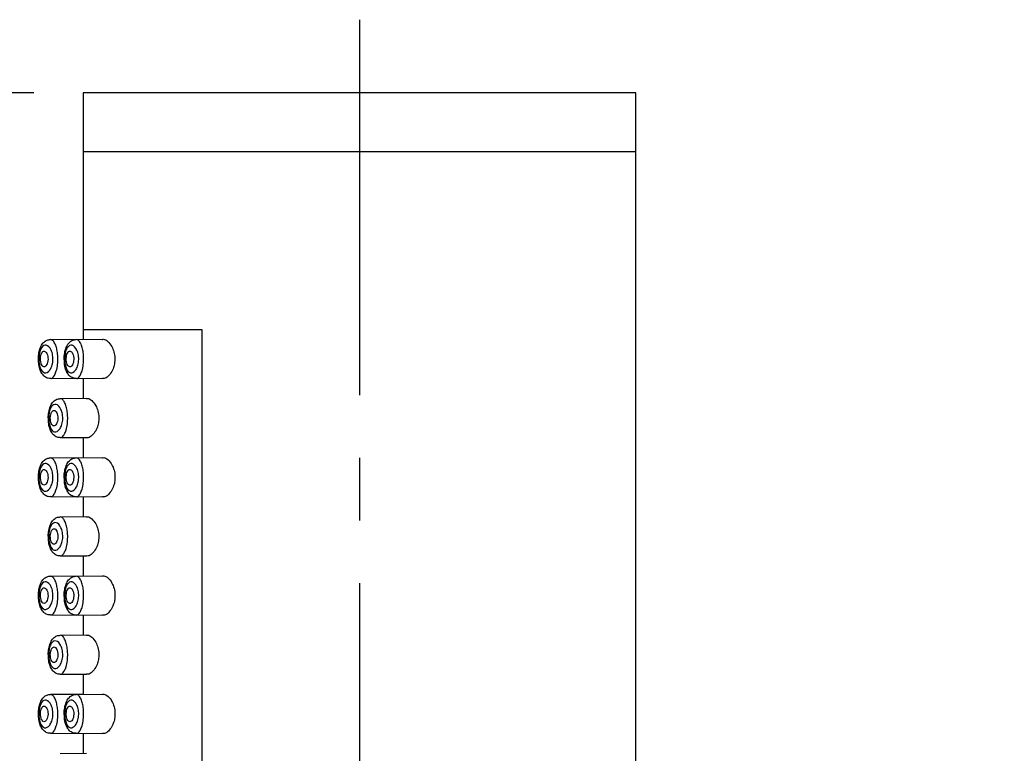
# Model space of a CAD drawing. Units: millimetres. Extents: x 9242 to 13756, y 10003 to 13172.
# Drawn here: x 13316 to 13366, y 11315 to 11353 of the extents above; entities that cross this region are included whole.
import ezdxf

# ---------------------------------------------------------------- set-up
doc = ezdxf.new("R2010")
doc.units = ezdxf.units.MM
doc.header["$PDSIZE"] = -1
doc.linetypes.add('CENTER2', pattern=[28.575, 19.05, -3.175, 3.175, -3.175])
doc.layers.add('외형선', color=7, linetype='Continuous', lineweight=25)
doc.layers.add('치수선', color=4, linetype='Continuous', lineweight=9)
doc.layers.add('중심선', color=1, linetype='CENTER2')
doc.dimstyles.get("Standard").update_dxf_attribs({"dimtxt": 0.18, "dimasz": 0.18, "dimexe": 0.18, "dimexo": 0.0625, "dimgap": 0.09, "dimtad": 0, "dimtih": 1, "dimtoh": 1, "dimdec": 4, "dimzin": 0, "dimdsep": 46, "dimtxsty": 'Standard', "dimcen": 0.09, "dimadec": 0, "dimazin": 0, "dimtfac": 1, "dimtdec": 4, "dimtofl": 0, "dimtmove": 0, "dimatfit": 3, "dimfxl": 0, "dimtolj": 1, "dimtzin": 0, "dimarcsym": 0})

# ---------------------------------------------------------------- blocks, each defined once
blk = doc.blocks.new('*D74')
at = {"layer": 'Defpoints', "color": 0}
for p in [(13285.616, 11348.894), (13319.619, 11348.894), (13327.59, 11050.008)]:
    blk.add_point(p, dxfattribs=at)
at = {"layer": '치수선', "color": 4, "lineweight": -2}
for p, q in [((13317.119, 11348.894), (13283.116, 11348.894)), ((13285.616, 11056.258), (13285.616, 11342.644)), ((13325.09, 11050.008), (13283.116, 11050.008))]:
    blk.add_line(p, q, dxfattribs=at)
at = {"layer": '치수선', "color": 4}
for points in [[(13284.574, 11342.644), (13286.657, 11342.644), (13285.616, 11348.894)], [(13284.574, 11056.258), (13286.657, 11056.258), (13285.616, 11050.008)]]:
    blk.add_solid(points, dxfattribs=at)
at = {"layer": '치수선', "color": 4, "insert": (13277.616, 11199.451), "char_height": 10, "attachment_point": 5, "rotation": 90}
blk.add_mtext('\\A1;299', dxfattribs=at)
blk = doc.blocks.new('_DotSmall')
at = {"color": 0, "linetype": 'ByBlock', "const_width": 0.5}
blk.add_lwpolyline([(-0.0625, 0, 1), (0.0625, 0, 1)], format="xyb", close=True, dxfattribs=at)

msp = doc.modelspace()

# ---------------------------------------------------------------- linework, layer by layer
at = {"color": 7, "linetype": 'Continuous', "lineweight": 25}
for p, q in [((13317.958, 11336.389), (13319.619, 11336.403)), ((13319.263, 11336.387), (13320.586, 11336.399)), ((13319.619, 11334.387), (13317.959, 11334.402)), ((13320.587, 11334.389), (13319.264, 11334.4)), ((13318.455, 11333.389), (13319.778, 11333.4)), ((13319.778, 11331.39), (13318.456, 11331.402)), ((13317.958, 11330.389), (13319.619, 11330.403)), ((13319.263, 11330.387), (13320.586, 11330.399)), ((13319.619, 11328.387), (13317.959, 11328.402)), ((13320.587, 11328.389), (13319.264, 11328.4)), ((13318.455, 11327.389), (13319.778, 11327.4)), ((13319.778, 11325.39), (13318.456, 11325.402)), ((13317.958, 11324.389), (13319.619, 11324.403)), ((13319.263, 11324.387), (13320.586, 11324.399)), ((13319.619, 11322.387), (13317.959, 11322.402)), ((13320.587, 11322.389), (13319.264, 11322.4)), ((13318.455, 11321.389), (13319.778, 11321.4)), ((13319.778, 11319.39), (13318.456, 11319.402)), ((13317.958, 11318.389), (13319.619, 11318.403)), ((13319.263, 11318.387), (13320.586, 11318.399)), ((13319.619, 11316.387), (13317.959, 11316.402)), ((13320.587, 11316.389), (13319.264, 11316.4)), ((13318.455, 11315.389), (13319.778, 11315.4))]:
    msp.add_line(p, q, dxfattribs=at)
for points, knots in [([(13317.355, 11335.37), (13317.353, 11335.408), (13317.346, 11335.547), (13317.383, 11335.785), (13317.464, 11336.041), (13317.594, 11336.235), (13317.767, 11336.366), (13317.898, 11336.378), (13317.957, 11336.383)], [0, 0, 0, 0, 0.076451, 0.274445, 0.479899, 0.679817, 0.854, 1, 1, 1, 1]), ([(13317.92, 11334.829), (13317.84, 11334.723), (13317.748, 11334.679), (13317.576, 11334.716), (13317.497, 11334.802), (13317.416, 11335.02), (13317.396, 11335.106), (13317.372, 11335.293), (13317.369, 11335.394), (13317.381, 11335.589), (13317.395, 11335.682), (13317.44, 11335.846), (13317.469, 11335.914), (13317.572, 11336.072), (13317.66, 11336.113), (13317.835, 11336.068), (13317.926, 11335.982), (13318.025, 11335.769), (13318.052, 11335.683), (13318.084, 11335.496), (13318.088, 11335.395), (13318.076, 11335.25), (13318.069, 11335.202), (13318.05, 11335.111), (13318.038, 11335.069), (13317.996, 11334.95), (13317.96, 11334.882), (13317.92, 11334.829)], [0, 0, 0, 0, 0.125, 0.125, 0.25, 0.25, 0.3125, 0.3125, 0.375, 0.375, 0.4375, 0.4375, 0.5, 0.5, 0.625, 0.625, 0.75, 0.75, 0.8125, 0.8125, 0.875, 0.875, 0.90625, 0.90625, 0.9375, 0.9375, 1, 1, 1, 1]), ([(13318.66, 11335.368), (13318.658, 11335.407), (13318.651, 11335.545), (13318.688, 11335.783), (13318.769, 11336.039), (13318.9, 11336.234), (13319.072, 11336.365), (13319.203, 11336.376), (13319.263, 11336.381)], [0, 0, 0, 0, 0.076451, 0.274445, 0.479899, 0.679817, 0.854, 1, 1, 1, 1]), ([(13319.226, 11334.828), (13319.146, 11334.722), (13319.053, 11334.677), (13318.882, 11334.715), (13318.802, 11334.801), (13318.721, 11335.018), (13318.701, 11335.105), (13318.678, 11335.292), (13318.674, 11335.393), (13318.686, 11335.588), (13318.701, 11335.681), (13318.745, 11335.844), (13318.775, 11335.912), (13318.878, 11336.071), (13318.965, 11336.112), (13319.141, 11336.067), (13319.231, 11335.981), (13319.331, 11335.767), (13319.358, 11335.682), (13319.389, 11335.495), (13319.393, 11335.393), (13319.382, 11335.249), (13319.375, 11335.201), (13319.355, 11335.11), (13319.344, 11335.068), (13319.302, 11334.948), (13319.266, 11334.881), (13319.226, 11334.828)], [0, 0, 0, 0, 0.125, 0.125, 0.25, 0.25, 0.3125, 0.3125, 0.375, 0.375, 0.4375, 0.4375, 0.5, 0.5, 0.625, 0.625, 0.75, 0.75, 0.8125, 0.8125, 0.875, 0.875, 0.90625, 0.90625, 0.9375, 0.9375, 1, 1, 1, 1]), ([(13320.586, 11336.385), (13320.608, 11336.389), (13320.699, 11336.405), (13320.872, 11336.296), (13321.057, 11336.072), (13321.181, 11335.767), (13321.229, 11335.454), (13321.207, 11335.152), (13321.144, 11334.921), (13321.086, 11334.805), (13321.064, 11334.759)], [0, 0, 0, 0, 0.05536, 0.234441, 0.41861, 0.553685, 0.689467, 0.808439, 0.92366, 1, 1, 1, 1]), ([(13317.791, 11335.155), (13317.807, 11335.197), (13317.82, 11335.245), (13317.834, 11335.35), (13317.835, 11335.406), (13317.826, 11335.513), (13317.815, 11335.564), (13317.786, 11335.653), (13317.767, 11335.691), (13317.704, 11335.777), (13317.654, 11335.8), (13317.562, 11335.772), (13317.519, 11335.719), (13317.476, 11335.595), (13317.465, 11335.546), (13317.453, 11335.441), (13317.452, 11335.385), (13317.463, 11335.223), (13317.492, 11335.128), (13317.568, 11335.012), (13317.617, 11334.99), (13317.711, 11335.02), (13317.758, 11335.072), (13317.791, 11335.155)], [0, 0, 0, 0, 0.0625, 0.0625, 0.125, 0.125, 0.1875, 0.1875, 0.25, 0.25, 0.375, 0.375, 0.5, 0.5, 0.5625, 0.5625, 0.625, 0.625, 0.75, 0.75, 0.875, 0.875, 1, 1, 1, 1]), ([(13319.097, 11335.154), (13319.113, 11335.195), (13319.125, 11335.244), (13319.139, 11335.349), (13319.141, 11335.405), (13319.131, 11335.512), (13319.121, 11335.563), (13319.091, 11335.652), (13319.073, 11335.689), (13319.01, 11335.775), (13318.96, 11335.799), (13318.868, 11335.771), (13318.824, 11335.718), (13318.781, 11335.594), (13318.77, 11335.544), (13318.758, 11335.44), (13318.757, 11335.384), (13318.769, 11335.222), (13318.797, 11335.126), (13318.874, 11335.011), (13318.923, 11334.988), (13319.017, 11335.018), (13319.064, 11335.07), (13319.097, 11335.154)], [0, 0, 0, 0, 0.0625, 0.0625, 0.125, 0.125, 0.1875, 0.1875, 0.25, 0.25, 0.375, 0.375, 0.5, 0.5, 0.5625, 0.5625, 0.625, 0.625, 0.75, 0.75, 0.875, 0.875, 1, 1, 1, 1]), ([(13317.959, 11334.413), (13317.921, 11334.412), (13317.812, 11334.407), (13317.651, 11334.504), (13317.511, 11334.665), (13317.413, 11334.888), (13317.356, 11335.135), (13317.355, 11335.306), (13317.355, 11335.37)], [0, 0, 0, 0, 0.096594, 0.277735, 0.453071, 0.651586, 0.871119, 1, 1, 1, 1]), ([(13319.265, 11334.412), (13319.227, 11334.41), (13319.117, 11334.406), (13318.957, 11334.502), (13318.817, 11334.663), (13318.719, 11334.886), (13318.662, 11335.133), (13318.661, 11335.305), (13318.66, 11335.368)], [0, 0, 0, 0, 0.096594, 0.277735, 0.453071, 0.651586, 0.871119, 1, 1, 1, 1]), ([(13321.064, 11334.759), (13321.006, 11334.673), (13320.89, 11334.502), (13320.716, 11334.39), (13320.619, 11334.403), (13320.587, 11334.407)], [0, 0, 0, 0, 0.402554, 0.803697, 1, 1, 1, 1]), ([(13317.852, 11332.37), (13317.85, 11332.408), (13317.843, 11332.547), (13317.88, 11332.785), (13317.961, 11333.041), (13318.091, 11333.235), (13318.264, 11333.366), (13318.395, 11333.378), (13318.455, 11333.383)], [0, 0, 0, 0, 0.076451, 0.274445, 0.479899, 0.679817, 0.854, 1, 1, 1, 1]), ([(13318.417, 11331.829), (13318.337, 11331.723), (13318.245, 11331.679), (13318.073, 11331.716), (13317.994, 11331.802), (13317.913, 11332.02), (13317.893, 11332.106), (13317.869, 11332.293), (13317.866, 11332.394), (13317.878, 11332.589), (13317.892, 11332.682), (13317.937, 11332.846), (13317.966, 11332.914), (13318.069, 11333.072), (13318.157, 11333.113), (13318.332, 11333.068), (13318.423, 11332.982), (13318.522, 11332.769), (13318.549, 11332.683), (13318.581, 11332.496), (13318.585, 11332.395), (13318.573, 11332.25), (13318.566, 11332.202), (13318.547, 11332.111), (13318.535, 11332.069), (13318.493, 11331.95), (13318.457, 11331.882), (13318.417, 11331.829)], [0, 0, 0, 0, 0.125, 0.125, 0.25, 0.25, 0.3125, 0.3125, 0.375, 0.375, 0.4375, 0.4375, 0.5, 0.5, 0.625, 0.625, 0.75, 0.75, 0.8125, 0.8125, 0.875, 0.875, 0.90625, 0.90625, 0.9375, 0.9375, 1, 1, 1, 1]), ([(13319.778, 11333.387), (13319.799, 11333.39), (13319.89, 11333.407), (13320.064, 11333.297), (13320.249, 11333.073), (13320.372, 11332.768), (13320.42, 11332.456), (13320.398, 11332.153), (13320.335, 11331.922), (13320.278, 11331.806), (13320.255, 11331.76)], [0, 0, 0, 0, 0.05536, 0.234441, 0.41861, 0.553685, 0.689467, 0.808439, 0.92366, 1, 1, 1, 1]), ([(13318.288, 11332.155), (13318.305, 11332.197), (13318.317, 11332.245), (13318.331, 11332.35), (13318.332, 11332.406), (13318.323, 11332.513), (13318.312, 11332.564), (13318.283, 11332.653), (13318.264, 11332.691), (13318.202, 11332.777), (13318.151, 11332.8), (13318.059, 11332.772), (13318.016, 11332.719), (13317.973, 11332.595), (13317.962, 11332.546), (13317.95, 11332.441), (13317.949, 11332.385), (13317.96, 11332.223), (13317.989, 11332.128), (13318.066, 11332.012), (13318.114, 11331.99), (13318.209, 11332.02), (13318.255, 11332.072), (13318.288, 11332.155)], [0, 0, 0, 0, 0.0625, 0.0625, 0.125, 0.125, 0.1875, 0.1875, 0.25, 0.25, 0.375, 0.375, 0.5, 0.5, 0.5625, 0.5625, 0.625, 0.625, 0.75, 0.75, 0.875, 0.875, 1, 1, 1, 1]), ([(13318.456, 11331.413), (13318.418, 11331.412), (13318.309, 11331.407), (13318.148, 11331.504), (13318.008, 11331.665), (13317.91, 11331.888), (13317.853, 11332.135), (13317.852, 11332.306), (13317.852, 11332.37)], [0, 0, 0, 0, 0.096594, 0.277735, 0.453071, 0.651586, 0.871119, 1, 1, 1, 1]), ([(13320.255, 11331.76), (13320.197, 11331.675), (13320.081, 11331.504), (13319.907, 11331.391), (13319.81, 11331.404), (13319.778, 11331.409)], [0, 0, 0, 0, 0.402554, 0.803697, 1, 1, 1, 1]), ([(13317.355, 11329.37), (13317.353, 11329.408), (13317.346, 11329.547), (13317.383, 11329.785), (13317.464, 11330.041), (13317.594, 11330.235), (13317.767, 11330.366), (13317.898, 11330.378), (13317.957, 11330.383)], [0, 0, 0, 0, 0.076451, 0.274445, 0.479899, 0.679817, 0.854, 1, 1, 1, 1]), ([(13317.92, 11328.829), (13317.84, 11328.723), (13317.748, 11328.679), (13317.576, 11328.716), (13317.497, 11328.802), (13317.416, 11329.02), (13317.396, 11329.106), (13317.372, 11329.293), (13317.369, 11329.394), (13317.381, 11329.589), (13317.395, 11329.682), (13317.44, 11329.846), (13317.469, 11329.914), (13317.572, 11330.072), (13317.66, 11330.113), (13317.835, 11330.068), (13317.926, 11329.982), (13318.025, 11329.769), (13318.052, 11329.683), (13318.084, 11329.496), (13318.088, 11329.395), (13318.076, 11329.25), (13318.069, 11329.202), (13318.05, 11329.111), (13318.038, 11329.069), (13317.996, 11328.95), (13317.96, 11328.882), (13317.92, 11328.829)], [0, 0, 0, 0, 0.125, 0.125, 0.25, 0.25, 0.3125, 0.3125, 0.375, 0.375, 0.4375, 0.4375, 0.5, 0.5, 0.625, 0.625, 0.75, 0.75, 0.8125, 0.8125, 0.875, 0.875, 0.90625, 0.90625, 0.9375, 0.9375, 1, 1, 1, 1]), ([(13318.66, 11329.368), (13318.658, 11329.407), (13318.651, 11329.545), (13318.688, 11329.783), (13318.769, 11330.039), (13318.9, 11330.234), (13319.072, 11330.365), (13319.203, 11330.376), (13319.263, 11330.381)], [0, 0, 0, 0, 0.076451, 0.274445, 0.479899, 0.679817, 0.854, 1, 1, 1, 1]), ([(13319.226, 11328.828), (13319.146, 11328.722), (13319.053, 11328.677), (13318.882, 11328.715), (13318.802, 11328.801), (13318.721, 11329.018), (13318.701, 11329.105), (13318.678, 11329.292), (13318.674, 11329.393), (13318.686, 11329.588), (13318.701, 11329.681), (13318.745, 11329.844), (13318.775, 11329.912), (13318.878, 11330.071), (13318.965, 11330.112), (13319.141, 11330.067), (13319.231, 11329.981), (13319.331, 11329.767), (13319.358, 11329.682), (13319.389, 11329.495), (13319.393, 11329.393), (13319.382, 11329.249), (13319.375, 11329.201), (13319.355, 11329.11), (13319.344, 11329.068), (13319.302, 11328.948), (13319.266, 11328.881), (13319.226, 11328.828)], [0, 0, 0, 0, 0.125, 0.125, 0.25, 0.25, 0.3125, 0.3125, 0.375, 0.375, 0.4375, 0.4375, 0.5, 0.5, 0.625, 0.625, 0.75, 0.75, 0.8125, 0.8125, 0.875, 0.875, 0.90625, 0.90625, 0.9375, 0.9375, 1, 1, 1, 1]), ([(13320.597, 11330.386), (13320.618, 11330.389), (13320.709, 11330.406), (13320.882, 11330.296), (13321.068, 11330.072), (13321.191, 11329.767), (13321.239, 11329.455), (13321.217, 11329.152), (13321.154, 11328.921), (13321.097, 11328.805), (13321.074, 11328.759)], [0, 0, 0, 0, 0.05536, 0.234441, 0.41861, 0.553685, 0.689467, 0.808439, 0.92366, 1, 1, 1, 1]), ([(13317.791, 11329.155), (13317.807, 11329.197), (13317.82, 11329.245), (13317.834, 11329.35), (13317.835, 11329.406), (13317.826, 11329.513), (13317.815, 11329.564), (13317.786, 11329.653), (13317.767, 11329.691), (13317.704, 11329.777), (13317.654, 11329.8), (13317.562, 11329.772), (13317.519, 11329.719), (13317.476, 11329.595), (13317.465, 11329.546), (13317.453, 11329.441), (13317.452, 11329.385), (13317.463, 11329.223), (13317.492, 11329.128), (13317.568, 11329.012), (13317.617, 11328.99), (13317.711, 11329.02), (13317.758, 11329.072), (13317.791, 11329.155)], [0, 0, 0, 0, 0.0625, 0.0625, 0.125, 0.125, 0.1875, 0.1875, 0.25, 0.25, 0.375, 0.375, 0.5, 0.5, 0.5625, 0.5625, 0.625, 0.625, 0.75, 0.75, 0.875, 0.875, 1, 1, 1, 1]), ([(13319.097, 11329.154), (13319.113, 11329.195), (13319.125, 11329.244), (13319.139, 11329.349), (13319.141, 11329.405), (13319.131, 11329.512), (13319.121, 11329.563), (13319.091, 11329.652), (13319.073, 11329.689), (13319.01, 11329.775), (13318.96, 11329.799), (13318.868, 11329.771), (13318.824, 11329.718), (13318.781, 11329.594), (13318.77, 11329.544), (13318.758, 11329.44), (13318.757, 11329.384), (13318.769, 11329.222), (13318.797, 11329.126), (13318.874, 11329.011), (13318.923, 11328.988), (13319.017, 11329.018), (13319.064, 11329.07), (13319.097, 11329.154)], [0, 0, 0, 0, 0.0625, 0.0625, 0.125, 0.125, 0.1875, 0.1875, 0.25, 0.25, 0.375, 0.375, 0.5, 0.5, 0.5625, 0.5625, 0.625, 0.625, 0.75, 0.75, 0.875, 0.875, 1, 1, 1, 1]), ([(13317.959, 11328.413), (13317.921, 11328.412), (13317.812, 11328.407), (13317.651, 11328.504), (13317.511, 11328.665), (13317.413, 11328.888), (13317.356, 11329.135), (13317.355, 11329.306), (13317.355, 11329.37)], [0, 0, 0, 0, 0.096594, 0.277735, 0.453071, 0.651586, 0.871119, 1, 1, 1, 1]), ([(13319.265, 11328.412), (13319.227, 11328.41), (13319.117, 11328.406), (13318.957, 11328.502), (13318.817, 11328.663), (13318.719, 11328.886), (13318.662, 11329.133), (13318.661, 11329.305), (13318.66, 11329.368)], [0, 0, 0, 0, 0.096594, 0.277735, 0.453071, 0.651586, 0.871119, 1, 1, 1, 1]), ([(13321.074, 11328.759), (13321.016, 11328.674), (13320.9, 11328.503), (13320.726, 11328.39), (13320.629, 11328.403), (13320.597, 11328.408)], [0, 0, 0, 0, 0.402554, 0.803697, 1, 1, 1, 1]), ([(13317.852, 11326.37), (13317.85, 11326.408), (13317.843, 11326.547), (13317.88, 11326.785), (13317.961, 11327.041), (13318.091, 11327.235), (13318.264, 11327.366), (13318.395, 11327.378), (13318.455, 11327.383)], [0, 0, 0, 0, 0.076451, 0.274445, 0.479899, 0.679817, 0.854, 1, 1, 1, 1]), ([(13318.417, 11325.829), (13318.337, 11325.723), (13318.245, 11325.679), (13318.073, 11325.716), (13317.994, 11325.802), (13317.913, 11326.02), (13317.893, 11326.106), (13317.869, 11326.293), (13317.866, 11326.394), (13317.878, 11326.589), (13317.892, 11326.682), (13317.937, 11326.846), (13317.966, 11326.914), (13318.069, 11327.072), (13318.157, 11327.113), (13318.332, 11327.068), (13318.423, 11326.982), (13318.522, 11326.769), (13318.549, 11326.683), (13318.581, 11326.496), (13318.585, 11326.395), (13318.573, 11326.25), (13318.566, 11326.202), (13318.547, 11326.111), (13318.535, 11326.069), (13318.493, 11325.95), (13318.457, 11325.882), (13318.417, 11325.829)], [0, 0, 0, 0, 0.125, 0.125, 0.25, 0.25, 0.3125, 0.3125, 0.375, 0.375, 0.4375, 0.4375, 0.5, 0.5, 0.625, 0.625, 0.75, 0.75, 0.8125, 0.8125, 0.875, 0.875, 0.90625, 0.90625, 0.9375, 0.9375, 1, 1, 1, 1]), ([(13319.778, 11327.387), (13319.799, 11327.39), (13319.89, 11327.407), (13320.064, 11327.297), (13320.249, 11327.073), (13320.372, 11326.768), (13320.42, 11326.456), (13320.398, 11326.153), (13320.335, 11325.922), (13320.278, 11325.806), (13320.255, 11325.76)], [0, 0, 0, 0, 0.05536, 0.234441, 0.41861, 0.553685, 0.689467, 0.808439, 0.92366, 1, 1, 1, 1]), ([(13318.288, 11326.155), (13318.305, 11326.197), (13318.317, 11326.245), (13318.331, 11326.35), (13318.332, 11326.406), (13318.323, 11326.513), (13318.312, 11326.564), (13318.283, 11326.653), (13318.264, 11326.691), (13318.202, 11326.777), (13318.151, 11326.8), (13318.059, 11326.772), (13318.016, 11326.719), (13317.973, 11326.595), (13317.962, 11326.546), (13317.95, 11326.441), (13317.949, 11326.385), (13317.96, 11326.223), (13317.989, 11326.128), (13318.066, 11326.012), (13318.114, 11325.99), (13318.209, 11326.02), (13318.255, 11326.072), (13318.288, 11326.155)], [0, 0, 0, 0, 0.0625, 0.0625, 0.125, 0.125, 0.1875, 0.1875, 0.25, 0.25, 0.375, 0.375, 0.5, 0.5, 0.5625, 0.5625, 0.625, 0.625, 0.75, 0.75, 0.875, 0.875, 1, 1, 1, 1]), ([(13318.456, 11325.413), (13318.418, 11325.412), (13318.309, 11325.407), (13318.148, 11325.504), (13318.008, 11325.665), (13317.91, 11325.888), (13317.853, 11326.135), (13317.852, 11326.306), (13317.852, 11326.37)], [0, 0, 0, 0, 0.096594, 0.277735, 0.453071, 0.651586, 0.871119, 1, 1, 1, 1]), ([(13320.255, 11325.76), (13320.197, 11325.675), (13320.081, 11325.504), (13319.907, 11325.391), (13319.81, 11325.404), (13319.778, 11325.409)], [0, 0, 0, 0, 0.402554, 0.803697, 1, 1, 1, 1]), ([(13317.355, 11323.37), (13317.353, 11323.408), (13317.346, 11323.547), (13317.383, 11323.785), (13317.464, 11324.041), (13317.594, 11324.235), (13317.767, 11324.366), (13317.898, 11324.378), (13317.957, 11324.383)], [0, 0, 0, 0, 0.076451, 0.274445, 0.479899, 0.679817, 0.854, 1, 1, 1, 1]), ([(13317.92, 11322.829), (13317.84, 11322.723), (13317.748, 11322.679), (13317.576, 11322.716), (13317.497, 11322.802), (13317.416, 11323.02), (13317.396, 11323.106), (13317.372, 11323.293), (13317.369, 11323.394), (13317.381, 11323.589), (13317.395, 11323.682), (13317.44, 11323.846), (13317.469, 11323.914), (13317.572, 11324.072), (13317.66, 11324.113), (13317.835, 11324.068), (13317.926, 11323.982), (13318.025, 11323.769), (13318.052, 11323.683), (13318.084, 11323.496), (13318.088, 11323.395), (13318.076, 11323.25), (13318.069, 11323.202), (13318.05, 11323.111), (13318.038, 11323.069), (13317.996, 11322.95), (13317.96, 11322.882), (13317.92, 11322.829)], [0, 0, 0, 0, 0.125, 0.125, 0.25, 0.25, 0.3125, 0.3125, 0.375, 0.375, 0.4375, 0.4375, 0.5, 0.5, 0.625, 0.625, 0.75, 0.75, 0.8125, 0.8125, 0.875, 0.875, 0.90625, 0.90625, 0.9375, 0.9375, 1, 1, 1, 1]), ([(13318.66, 11323.368), (13318.658, 11323.407), (13318.651, 11323.545), (13318.688, 11323.783), (13318.769, 11324.039), (13318.9, 11324.234), (13319.072, 11324.365), (13319.203, 11324.376), (13319.263, 11324.381)], [0, 0, 0, 0, 0.076451, 0.274445, 0.479899, 0.679817, 0.854, 1, 1, 1, 1]), ([(13319.226, 11322.828), (13319.146, 11322.722), (13319.053, 11322.677), (13318.882, 11322.715), (13318.802, 11322.801), (13318.721, 11323.018), (13318.701, 11323.105), (13318.678, 11323.292), (13318.674, 11323.393), (13318.686, 11323.588), (13318.701, 11323.681), (13318.745, 11323.844), (13318.775, 11323.912), (13318.878, 11324.071), (13318.965, 11324.112), (13319.141, 11324.067), (13319.231, 11323.981), (13319.331, 11323.767), (13319.358, 11323.682), (13319.389, 11323.495), (13319.393, 11323.393), (13319.382, 11323.249), (13319.375, 11323.201), (13319.355, 11323.11), (13319.344, 11323.068), (13319.302, 11322.948), (13319.266, 11322.881), (13319.226, 11322.828)], [0, 0, 0, 0, 0.125, 0.125, 0.25, 0.25, 0.3125, 0.3125, 0.375, 0.375, 0.4375, 0.4375, 0.5, 0.5, 0.625, 0.625, 0.75, 0.75, 0.8125, 0.8125, 0.875, 0.875, 0.90625, 0.90625, 0.9375, 0.9375, 1, 1, 1, 1]), ([(13320.597, 11324.386), (13320.618, 11324.39), (13320.709, 11324.406), (13320.883, 11324.297), (13321.068, 11324.073), (13321.191, 11323.767), (13321.239, 11323.455), (13321.217, 11323.153), (13321.154, 11322.922), (13321.097, 11322.806), (13321.074, 11322.759)], [0, 0, 0, 0, 0.05536, 0.234441, 0.41861, 0.553685, 0.689467, 0.808439, 0.92366, 1, 1, 1, 1]), ([(13317.791, 11323.155), (13317.807, 11323.197), (13317.82, 11323.245), (13317.834, 11323.35), (13317.835, 11323.406), (13317.826, 11323.513), (13317.815, 11323.564), (13317.786, 11323.653), (13317.767, 11323.691), (13317.704, 11323.777), (13317.654, 11323.8), (13317.562, 11323.772), (13317.519, 11323.719), (13317.476, 11323.595), (13317.465, 11323.546), (13317.453, 11323.441), (13317.452, 11323.385), (13317.463, 11323.223), (13317.492, 11323.128), (13317.568, 11323.012), (13317.617, 11322.99), (13317.711, 11323.02), (13317.758, 11323.072), (13317.791, 11323.155)], [0, 0, 0, 0, 0.0625, 0.0625, 0.125, 0.125, 0.1875, 0.1875, 0.25, 0.25, 0.375, 0.375, 0.5, 0.5, 0.5625, 0.5625, 0.625, 0.625, 0.75, 0.75, 0.875, 0.875, 1, 1, 1, 1]), ([(13319.097, 11323.154), (13319.113, 11323.195), (13319.125, 11323.244), (13319.139, 11323.349), (13319.141, 11323.405), (13319.131, 11323.512), (13319.121, 11323.563), (13319.091, 11323.652), (13319.073, 11323.689), (13319.01, 11323.775), (13318.96, 11323.799), (13318.868, 11323.771), (13318.824, 11323.718), (13318.781, 11323.594), (13318.77, 11323.544), (13318.758, 11323.44), (13318.757, 11323.384), (13318.769, 11323.222), (13318.797, 11323.126), (13318.874, 11323.011), (13318.923, 11322.988), (13319.017, 11323.018), (13319.064, 11323.07), (13319.097, 11323.154)], [0, 0, 0, 0, 0.0625, 0.0625, 0.125, 0.125, 0.1875, 0.1875, 0.25, 0.25, 0.375, 0.375, 0.5, 0.5, 0.5625, 0.5625, 0.625, 0.625, 0.75, 0.75, 0.875, 0.875, 1, 1, 1, 1]), ([(13317.959, 11322.413), (13317.921, 11322.412), (13317.812, 11322.407), (13317.651, 11322.504), (13317.511, 11322.665), (13317.413, 11322.888), (13317.356, 11323.135), (13317.355, 11323.306), (13317.355, 11323.37)], [0, 0, 0, 0, 0.096594, 0.277735, 0.453071, 0.651586, 0.871119, 1, 1, 1, 1]), ([(13319.265, 11322.412), (13319.227, 11322.41), (13319.117, 11322.406), (13318.957, 11322.502), (13318.817, 11322.663), (13318.719, 11322.886), (13318.662, 11323.133), (13318.661, 11323.305), (13318.66, 11323.368)], [0, 0, 0, 0, 0.096594, 0.277735, 0.453071, 0.651586, 0.871119, 1, 1, 1, 1]), ([(13321.074, 11322.759), (13321.016, 11322.674), (13320.9, 11322.503), (13320.726, 11322.39), (13320.629, 11322.404), (13320.597, 11322.408)], [0, 0, 0, 0, 0.402554, 0.803697, 1, 1, 1, 1]), ([(13317.852, 11320.37), (13317.85, 11320.408), (13317.843, 11320.547), (13317.88, 11320.785), (13317.961, 11321.041), (13318.091, 11321.235), (13318.264, 11321.366), (13318.395, 11321.378), (13318.455, 11321.383)], [0, 0, 0, 0, 0.076451, 0.274445, 0.479899, 0.679817, 0.854, 1, 1, 1, 1]), ([(13318.417, 11319.829), (13318.337, 11319.723), (13318.245, 11319.679), (13318.073, 11319.716), (13317.994, 11319.802), (13317.913, 11320.02), (13317.893, 11320.106), (13317.869, 11320.293), (13317.866, 11320.394), (13317.878, 11320.589), (13317.892, 11320.682), (13317.937, 11320.846), (13317.966, 11320.914), (13318.069, 11321.072), (13318.157, 11321.113), (13318.332, 11321.068), (13318.423, 11320.982), (13318.522, 11320.769), (13318.549, 11320.683), (13318.581, 11320.496), (13318.585, 11320.395), (13318.573, 11320.25), (13318.566, 11320.202), (13318.547, 11320.111), (13318.535, 11320.069), (13318.493, 11319.95), (13318.457, 11319.882), (13318.417, 11319.829)], [0, 0, 0, 0, 0.125, 0.125, 0.25, 0.25, 0.3125, 0.3125, 0.375, 0.375, 0.4375, 0.4375, 0.5, 0.5, 0.625, 0.625, 0.75, 0.75, 0.8125, 0.8125, 0.875, 0.875, 0.90625, 0.90625, 0.9375, 0.9375, 1, 1, 1, 1]), ([(13319.778, 11321.387), (13319.799, 11321.39), (13319.89, 11321.407), (13320.064, 11321.297), (13320.249, 11321.073), (13320.372, 11320.768), (13320.42, 11320.456), (13320.398, 11320.153), (13320.335, 11319.922), (13320.278, 11319.806), (13320.255, 11319.76)], [0, 0, 0, 0, 0.05536, 0.234441, 0.41861, 0.553685, 0.689467, 0.808439, 0.92366, 1, 1, 1, 1]), ([(13318.288, 11320.155), (13318.305, 11320.197), (13318.317, 11320.245), (13318.331, 11320.35), (13318.332, 11320.406), (13318.323, 11320.513), (13318.312, 11320.564), (13318.283, 11320.653), (13318.264, 11320.691), (13318.202, 11320.777), (13318.151, 11320.8), (13318.059, 11320.772), (13318.016, 11320.719), (13317.973, 11320.595), (13317.962, 11320.546), (13317.95, 11320.441), (13317.949, 11320.385), (13317.96, 11320.223), (13317.989, 11320.128), (13318.066, 11320.012), (13318.114, 11319.99), (13318.209, 11320.02), (13318.255, 11320.072), (13318.288, 11320.155)], [0, 0, 0, 0, 0.0625, 0.0625, 0.125, 0.125, 0.1875, 0.1875, 0.25, 0.25, 0.375, 0.375, 0.5, 0.5, 0.5625, 0.5625, 0.625, 0.625, 0.75, 0.75, 0.875, 0.875, 1, 1, 1, 1]), ([(13318.456, 11319.413), (13318.418, 11319.412), (13318.309, 11319.407), (13318.148, 11319.504), (13318.008, 11319.665), (13317.91, 11319.888), (13317.853, 11320.135), (13317.852, 11320.306), (13317.852, 11320.37)], [0, 0, 0, 0, 0.096594, 0.277735, 0.453071, 0.651586, 0.871119, 1, 1, 1, 1]), ([(13320.255, 11319.76), (13320.197, 11319.675), (13320.081, 11319.504), (13319.907, 11319.391), (13319.81, 11319.404), (13319.778, 11319.409)], [0, 0, 0, 0, 0.402554, 0.803697, 1, 1, 1, 1]), ([(13317.355, 11317.37), (13317.353, 11317.408), (13317.346, 11317.547), (13317.383, 11317.785), (13317.464, 11318.041), (13317.594, 11318.235), (13317.767, 11318.366), (13317.898, 11318.378), (13317.957, 11318.383)], [0, 0, 0, 0, 0.076451, 0.274445, 0.479899, 0.679817, 0.854, 1, 1, 1, 1]), ([(13317.92, 11316.829), (13317.84, 11316.723), (13317.748, 11316.679), (13317.576, 11316.716), (13317.497, 11316.802), (13317.416, 11317.02), (13317.396, 11317.106), (13317.372, 11317.293), (13317.369, 11317.394), (13317.381, 11317.589), (13317.395, 11317.682), (13317.44, 11317.846), (13317.469, 11317.914), (13317.572, 11318.072), (13317.66, 11318.113), (13317.835, 11318.068), (13317.926, 11317.982), (13318.025, 11317.769), (13318.052, 11317.683), (13318.084, 11317.496), (13318.088, 11317.395), (13318.076, 11317.25), (13318.069, 11317.202), (13318.05, 11317.111), (13318.038, 11317.069), (13317.996, 11316.95), (13317.96, 11316.882), (13317.92, 11316.829)], [0, 0, 0, 0, 0.125, 0.125, 0.25, 0.25, 0.3125, 0.3125, 0.375, 0.375, 0.4375, 0.4375, 0.5, 0.5, 0.625, 0.625, 0.75, 0.75, 0.8125, 0.8125, 0.875, 0.875, 0.90625, 0.90625, 0.9375, 0.9375, 1, 1, 1, 1]), ([(13318.66, 11317.368), (13318.658, 11317.407), (13318.651, 11317.545), (13318.688, 11317.783), (13318.769, 11318.039), (13318.9, 11318.234), (13319.072, 11318.365), (13319.203, 11318.376), (13319.263, 11318.381)], [0, 0, 0, 0, 0.076451, 0.274445, 0.479899, 0.679817, 0.854, 1, 1, 1, 1]), ([(13319.226, 11316.828), (13319.146, 11316.722), (13319.053, 11316.677), (13318.882, 11316.715), (13318.802, 11316.801), (13318.721, 11317.018), (13318.701, 11317.105), (13318.678, 11317.292), (13318.674, 11317.393), (13318.686, 11317.588), (13318.701, 11317.681), (13318.745, 11317.844), (13318.775, 11317.912), (13318.878, 11318.071), (13318.965, 11318.112), (13319.141, 11318.067), (13319.231, 11317.981), (13319.331, 11317.767), (13319.358, 11317.682), (13319.389, 11317.495), (13319.393, 11317.393), (13319.382, 11317.249), (13319.375, 11317.201), (13319.355, 11317.11), (13319.344, 11317.068), (13319.302, 11316.948), (13319.266, 11316.881), (13319.226, 11316.828)], [0, 0, 0, 0, 0.125, 0.125, 0.25, 0.25, 0.3125, 0.3125, 0.375, 0.375, 0.4375, 0.4375, 0.5, 0.5, 0.625, 0.625, 0.75, 0.75, 0.8125, 0.8125, 0.875, 0.875, 0.90625, 0.90625, 0.9375, 0.9375, 1, 1, 1, 1]), ([(13320.597, 11318.387), (13320.618, 11318.39), (13320.709, 11318.407), (13320.882, 11318.297), (13321.068, 11318.073), (13321.191, 11317.768), (13321.239, 11317.456), (13321.217, 11317.153), (13321.154, 11316.922), (13321.097, 11316.806), (13321.074, 11316.76)], [0, 0, 0, 0, 0.05536, 0.234441, 0.41861, 0.553685, 0.689467, 0.808439, 0.92366, 1, 1, 1, 1]), ([(13317.791, 11317.155), (13317.807, 11317.197), (13317.82, 11317.245), (13317.834, 11317.35), (13317.835, 11317.406), (13317.826, 11317.513), (13317.815, 11317.564), (13317.786, 11317.653), (13317.767, 11317.691), (13317.704, 11317.777), (13317.654, 11317.8), (13317.562, 11317.772), (13317.519, 11317.719), (13317.476, 11317.595), (13317.465, 11317.546), (13317.453, 11317.441), (13317.452, 11317.385), (13317.463, 11317.223), (13317.492, 11317.128), (13317.568, 11317.012), (13317.617, 11316.99), (13317.711, 11317.02), (13317.758, 11317.072), (13317.791, 11317.155)], [0, 0, 0, 0, 0.0625, 0.0625, 0.125, 0.125, 0.1875, 0.1875, 0.25, 0.25, 0.375, 0.375, 0.5, 0.5, 0.5625, 0.5625, 0.625, 0.625, 0.75, 0.75, 0.875, 0.875, 1, 1, 1, 1]), ([(13319.097, 11317.154), (13319.113, 11317.195), (13319.125, 11317.244), (13319.139, 11317.349), (13319.141, 11317.405), (13319.131, 11317.512), (13319.121, 11317.563), (13319.091, 11317.652), (13319.073, 11317.689), (13319.01, 11317.775), (13318.96, 11317.799), (13318.868, 11317.771), (13318.824, 11317.718), (13318.781, 11317.594), (13318.77, 11317.544), (13318.758, 11317.44), (13318.757, 11317.384), (13318.769, 11317.222), (13318.797, 11317.126), (13318.874, 11317.011), (13318.923, 11316.988), (13319.017, 11317.018), (13319.064, 11317.07), (13319.097, 11317.154)], [0, 0, 0, 0, 0.0625, 0.0625, 0.125, 0.125, 0.1875, 0.1875, 0.25, 0.25, 0.375, 0.375, 0.5, 0.5, 0.5625, 0.5625, 0.625, 0.625, 0.75, 0.75, 0.875, 0.875, 1, 1, 1, 1]), ([(13317.959, 11316.413), (13317.921, 11316.412), (13317.812, 11316.407), (13317.651, 11316.504), (13317.511, 11316.665), (13317.413, 11316.888), (13317.356, 11317.135), (13317.355, 11317.306), (13317.355, 11317.37)], [0, 0, 0, 0, 0.096594, 0.277735, 0.453071, 0.651586, 0.871119, 1, 1, 1, 1]), ([(13319.265, 11316.412), (13319.227, 11316.41), (13319.117, 11316.406), (13318.957, 11316.502), (13318.817, 11316.663), (13318.719, 11316.886), (13318.662, 11317.133), (13318.661, 11317.305), (13318.66, 11317.368)], [0, 0, 0, 0, 0.096594, 0.277735, 0.453071, 0.651586, 0.871119, 1, 1, 1, 1]), ([(13321.074, 11316.76), (13321.016, 11316.675), (13320.9, 11316.504), (13320.726, 11316.391), (13320.629, 11316.404), (13320.597, 11316.409)], [0, 0, 0, 0, 0.402554, 0.803697, 1, 1, 1, 1])]:
    msp.add_open_spline(points, degree=3, knots=knots, dxfattribs=at)
at = {"color": 8, "linetype": 'Continuous', "lineweight": 25}
for points, knots in [([(13318.174, 11334.594), (13318.202, 11334.656), (13318.264, 11334.795), (13318.324, 11335.094), (13318.341, 11335.424), (13318.317, 11335.725), (13318.262, 11335.988), (13318.178, 11336.207), (13318.071, 11336.362), (13317.995, 11336.375), (13317.958, 11336.382)], [0, 0, 0, 0, 0.114145, 0.258418, 0.384647, 0.498854, 0.612336, 0.734028, 0.869147, 1, 1, 1, 1]), ([(13319.48, 11334.593), (13319.507, 11334.654), (13319.569, 11334.794), (13319.629, 11335.093), (13319.646, 11335.423), (13319.623, 11335.723), (13319.568, 11335.987), (13319.483, 11336.205), (13319.377, 11336.36), (13319.301, 11336.374), (13319.264, 11336.38)], [0, 0, 0, 0, 0.114145, 0.258418, 0.384647, 0.498854, 0.612336, 0.734028, 0.869147, 1, 1, 1, 1]), ([(13317.959, 11334.417), (13317.977, 11334.413), (13318.038, 11334.402), (13318.114, 11334.487), (13318.164, 11334.575), (13318.174, 11334.594)], [0, 0, 0, 0, 0.251732, 0.840678, 1, 1, 1, 1]), ([(13319.264, 11334.415), (13319.283, 11334.412), (13319.344, 11334.4), (13319.419, 11334.485), (13319.469, 11334.574), (13319.48, 11334.593)], [0, 0, 0, 0, 0.251732, 0.840678, 1, 1, 1, 1]), ([(13318.671, 11331.594), (13318.699, 11331.656), (13318.761, 11331.795), (13318.821, 11332.094), (13318.838, 11332.424), (13318.815, 11332.725), (13318.759, 11332.988), (13318.675, 11333.207), (13318.568, 11333.362), (13318.492, 11333.375), (13318.455, 11333.382)], [0, 0, 0, 0, 0.114145, 0.258418, 0.384647, 0.498854, 0.612336, 0.734028, 0.869147, 1, 1, 1, 1]), ([(13318.456, 11331.417), (13318.474, 11331.413), (13318.535, 11331.402), (13318.611, 11331.487), (13318.661, 11331.575), (13318.671, 11331.594)], [0, 0, 0, 0, 0.251732, 0.840678, 1, 1, 1, 1]), ([(13318.174, 11328.594), (13318.202, 11328.656), (13318.264, 11328.795), (13318.324, 11329.094), (13318.341, 11329.424), (13318.317, 11329.725), (13318.262, 11329.988), (13318.178, 11330.207), (13318.071, 11330.362), (13317.995, 11330.375), (13317.958, 11330.382)], [0, 0, 0, 0, 0.114145, 0.258418, 0.384647, 0.498854, 0.612336, 0.734028, 0.869147, 1, 1, 1, 1]), ([(13319.48, 11328.593), (13319.507, 11328.654), (13319.569, 11328.794), (13319.629, 11329.093), (13319.646, 11329.423), (13319.623, 11329.723), (13319.568, 11329.987), (13319.483, 11330.205), (13319.377, 11330.36), (13319.301, 11330.374), (13319.264, 11330.38)], [0, 0, 0, 0, 0.114145, 0.258418, 0.384647, 0.498854, 0.612336, 0.734028, 0.869147, 1, 1, 1, 1]), ([(13317.959, 11328.417), (13317.977, 11328.413), (13318.038, 11328.402), (13318.114, 11328.487), (13318.164, 11328.575), (13318.174, 11328.594)], [0, 0, 0, 0, 0.251732, 0.840678, 1, 1, 1, 1]), ([(13319.264, 11328.415), (13319.283, 11328.412), (13319.344, 11328.4), (13319.419, 11328.485), (13319.469, 11328.574), (13319.48, 11328.593)], [0, 0, 0, 0, 0.251732, 0.840678, 1, 1, 1, 1]), ([(13318.671, 11325.594), (13318.699, 11325.656), (13318.761, 11325.795), (13318.821, 11326.094), (13318.838, 11326.424), (13318.815, 11326.725), (13318.759, 11326.988), (13318.675, 11327.207), (13318.568, 11327.362), (13318.492, 11327.375), (13318.455, 11327.382)], [0, 0, 0, 0, 0.114145, 0.258418, 0.384647, 0.498854, 0.612336, 0.734028, 0.869147, 1, 1, 1, 1]), ([(13318.456, 11325.417), (13318.474, 11325.413), (13318.535, 11325.402), (13318.611, 11325.487), (13318.661, 11325.575), (13318.671, 11325.594)], [0, 0, 0, 0, 0.251732, 0.840678, 1, 1, 1, 1]), ([(13318.174, 11322.594), (13318.202, 11322.656), (13318.264, 11322.795), (13318.324, 11323.094), (13318.341, 11323.424), (13318.317, 11323.725), (13318.262, 11323.988), (13318.178, 11324.207), (13318.071, 11324.362), (13317.995, 11324.375), (13317.958, 11324.382)], [0, 0, 0, 0, 0.114145, 0.258418, 0.384647, 0.498854, 0.612336, 0.734028, 0.869147, 1, 1, 1, 1]), ([(13319.48, 11322.593), (13319.507, 11322.654), (13319.569, 11322.794), (13319.629, 11323.093), (13319.646, 11323.423), (13319.623, 11323.723), (13319.568, 11323.987), (13319.483, 11324.205), (13319.377, 11324.36), (13319.301, 11324.374), (13319.264, 11324.38)], [0, 0, 0, 0, 0.114145, 0.258418, 0.384647, 0.498854, 0.612336, 0.734028, 0.869147, 1, 1, 1, 1]), ([(13317.959, 11322.417), (13317.977, 11322.413), (13318.038, 11322.402), (13318.114, 11322.487), (13318.164, 11322.575), (13318.174, 11322.594)], [0, 0, 0, 0, 0.251732, 0.840678, 1, 1, 1, 1]), ([(13319.264, 11322.415), (13319.283, 11322.412), (13319.344, 11322.4), (13319.419, 11322.485), (13319.469, 11322.574), (13319.48, 11322.593)], [0, 0, 0, 0, 0.251732, 0.840678, 1, 1, 1, 1]), ([(13318.671, 11319.594), (13318.699, 11319.656), (13318.761, 11319.795), (13318.821, 11320.094), (13318.838, 11320.424), (13318.815, 11320.725), (13318.759, 11320.988), (13318.675, 11321.207), (13318.568, 11321.362), (13318.492, 11321.375), (13318.455, 11321.382)], [0, 0, 0, 0, 0.114145, 0.258418, 0.384647, 0.498854, 0.612336, 0.734028, 0.869147, 1, 1, 1, 1]), ([(13318.456, 11319.417), (13318.474, 11319.413), (13318.535, 11319.402), (13318.611, 11319.487), (13318.661, 11319.575), (13318.671, 11319.594)], [0, 0, 0, 0, 0.251732, 0.840678, 1, 1, 1, 1]), ([(13318.174, 11316.594), (13318.202, 11316.656), (13318.264, 11316.795), (13318.324, 11317.094), (13318.341, 11317.424), (13318.317, 11317.725), (13318.262, 11317.988), (13318.178, 11318.207), (13318.071, 11318.362), (13317.995, 11318.375), (13317.958, 11318.382)], [0, 0, 0, 0, 0.114145, 0.258418, 0.384647, 0.498854, 0.612336, 0.734028, 0.869147, 1, 1, 1, 1]), ([(13319.48, 11316.593), (13319.507, 11316.654), (13319.569, 11316.794), (13319.629, 11317.093), (13319.646, 11317.423), (13319.623, 11317.723), (13319.568, 11317.987), (13319.483, 11318.205), (13319.377, 11318.36), (13319.301, 11318.374), (13319.264, 11318.38)], [0, 0, 0, 0, 0.114145, 0.258418, 0.384647, 0.498854, 0.612336, 0.734028, 0.869147, 1, 1, 1, 1]), ([(13317.959, 11316.417), (13317.977, 11316.413), (13318.038, 11316.402), (13318.114, 11316.487), (13318.164, 11316.575), (13318.174, 11316.594)], [0, 0, 0, 0, 0.251732, 0.840678, 1, 1, 1, 1]), ([(13319.264, 11316.415), (13319.283, 11316.412), (13319.344, 11316.4), (13319.419, 11316.485), (13319.469, 11316.574), (13319.48, 11316.593)], [0, 0, 0, 0, 0.251732, 0.840678, 1, 1, 1, 1])]:
    msp.add_open_spline(points, degree=3, knots=knots, dxfattribs=at)
at = {"layer": '외형선'}
for p, q in [((13347.619, 11348.894), (13319.619, 11348.894)), ((13319.619, 11348.894), (13319.619, 11336.39)), ((13347.619, 11163.894), (13347.619, 11348.894)), ((13347.619, 11345.894), (13319.619, 11345.894)), ((13319.619, 11336.894), (13325.635, 11336.894)), ((13325.635, 11336.894), (13325.635, 11279.894)), ((13319.619, 11334.397), (13319.619, 11333.399)), ((13319.619, 11331.391), (13319.619, 11330.39)), ((13319.619, 11328.397), (13319.619, 11327.399)), ((13319.619, 11325.391), (13319.619, 11324.39)), ((13319.619, 11322.397), (13319.619, 11321.399)), ((13319.619, 11319.391), (13319.619, 11318.39)), ((13319.619, 11316.397), (13319.619, 11315.399))]:
    msp.add_line(p, q, dxfattribs=at)
at = {"layer": '중심선'}
msp.add_open_spline([(13333.619, 11352.603), (13333.619, 11284.867), (13333.619, 11217.131), (13333.619, 11149.394), (13335.174, 10944.644), (13330.244, 10792.603), (13337.019, 10723.856), (13352.947, 10709.678), (13370.081, 10833.665), (13364.987, 11030.38), (13364.603, 11103.946)], degree=3, knots=[0, 0, 0, 0, 1, 1, 1, 439.532587, 521.213634, 684.433394, 730.81284, 954.481535, 954.481535, 954.481535, 954.481535], dxfattribs=at)

# ---------------------------------------------------------------- dimensions: what is measured, and where the dimension line sits
at = {"layer": '치수선'}
dim = msp.add_linear_dim(base=(13285.616, 11348.894), p1=(13327.59, 11050.008), p2=(13319.619, 11348.894), angle=90, dimstyle='Standard', override={"dimscale": 2.5, "dimtxt": 4, "dimasz": 2.5, "dimexe": 1, "dimexo": 1, "dimgap": 1.2, "dimtad": 1, "dimtih": 0, "dimtoh": 0, "dimdec": 0, "dimzin": 8, "dimcen": -0.5, "dimclrd": 4, "dimclre": 4, "dimclrt": 4, "dimadec": 1, "dimazin": 2, "dimtfac": 0.333333, "dimtdec": 1, "dimtofl": 1, "dimldrblk": 'DotSmall', "dimtzin": 8}, dxfattribs=at)
dim.commit()
dim.dimension.update_dxf_attribs({"geometry": '*D74', "text_midpoint": (13277.616, 11199.451)})

doc.saveas('drawing.dxf')
